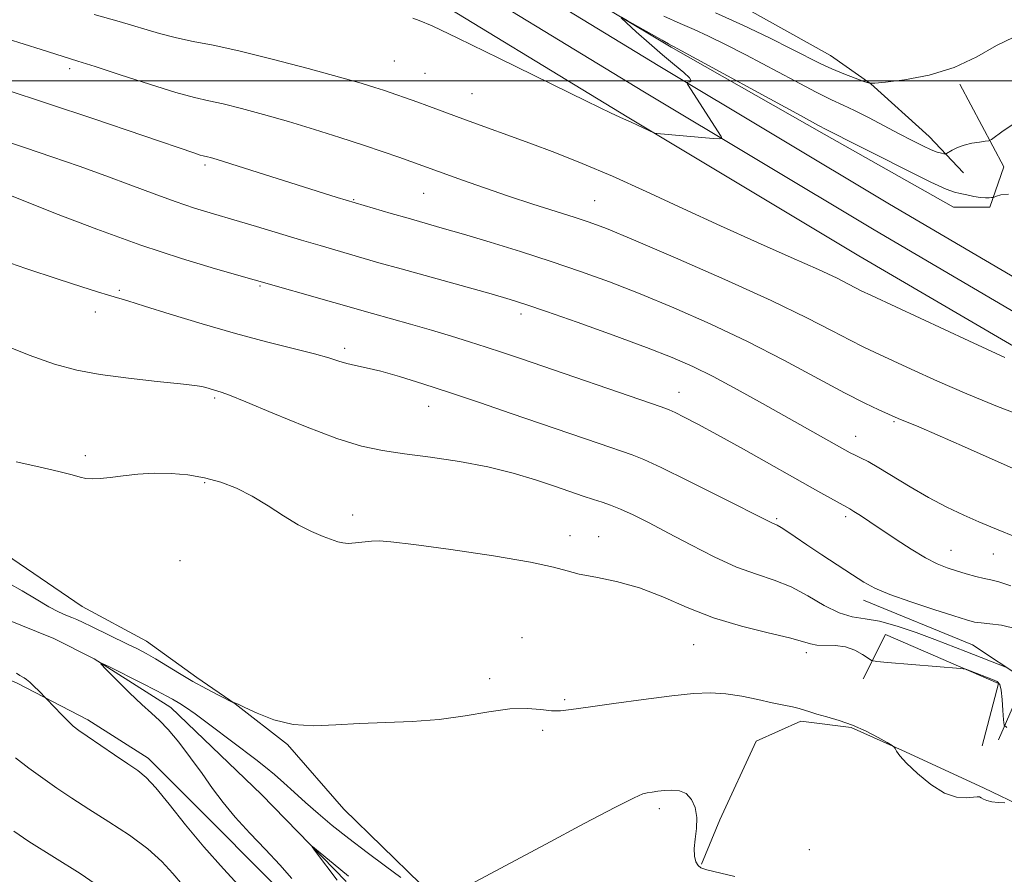
# Model space of a CAD drawing. Extents: x 2184800 to 2187700, y 329800 to 332700.
# Drawn here: x 2185630 to 2185803, y 330861 to 331011 of the extents above; entities that cross this region are included whole.
import ezdxf

# ---------------------------------------------------------------- set-up
doc = ezdxf.new("R2010")
doc.units = 0
doc.header["$MEASUREMENT"] = 0
doc.linetypes.add('rvrstm', pattern=[117.1, 50, -3.9, 0.5, -3.9, 0.5, -3.9, 0.5, -3.9, 50])
for name, color, linetype, lineweight in [('32000', 7, 'Continuous', 0), ('DTM HARD BREAKLINE', 7, 'Continuous', 0), ('DTM SPOT ELEVATION', 2, 'Continuous', 13), ('INDEX CONTOUR', 41, 'Continuous', 13), ('INTERMEDIATE CONTOUR', 44, 'Continuous', 0), ('STREAM - RIVER SINGLE LINE', 142, 'rvrstm', 0)]:
    doc.layers.add(name, color=color, linetype=linetype, lineweight=lineweight)

msp = doc.modelspace()

# ---------------------------------------------------------------- linework, layer by layer
at = {"layer": '32000', "flags": 128}
msp.add_lwpolyline([(2187500, 331000), (2185000, 331000)], dxfattribs=at)
at = {"layer": 'DTM HARD BREAKLINE', "extrusion": (-0.006962175890557871, -0.084709333719628, 0.9963813812429685), "elevation": -42151.94370352003, "flags": 128}
msp.add_lwpolyline([(2151328.282451993, 507078.7165384647), (2151331.542849908, 507086.8110217807), (2151351.945948201, 507079.8930788239), (2151350.001651761, 507068.7159454101)], dxfattribs=at)
at = {"layer": 'DTM HARD BREAKLINE'}
for points in [[(2185000, 331524.078, 1169.162), (2185023.54, 331504.21, 1165.83), (2185059.56, 331472.98, 1159.68), (2185094.8, 331441.83, 1155.83), (2185129.24, 331412.86, 1152.19), (2185165.8, 331384.24, 1147.8), (2185196.37, 331361.28, 1143.92), (2185225.95, 331340.75, 1140.35), (2185259.45, 331317, 1137.27), (2185296.84, 331291.46, 1134.94), (2185337.38, 331262.76, 1132.32), (2185381.79, 331233.34, 1131.05), (2185427.27, 331202.51, 1129.57), (2185458.3, 331182.65, 1129.14), (2185502.48, 331153.16, 1129.25), (2185533.16, 331131.89, 1128.9), (2185562.34, 331112.8, 1127.09), (2185598.96, 331089.8, 1124.23), (2185632.1, 331069.94, 1121.16), (2185671.63, 331045.8, 1118.37), (2185703.04, 331026.64, 1116.67), (2185742.55, 331002.52, 1116.1), (2185782.74, 330978.42, 1115.22), (2185814.68, 330959.7, 1114.44)], [(2185000, 331517.21, 1168.884), (2185020.13, 331500.22, 1166.03), (2185056.1, 331469.03, 1159.88), (2185091.37, 331437.85, 1156.03), (2185125.93, 331408.78, 1152.39), (2185162.61, 331380.07, 1148), (2185193.3, 331357.02, 1144.12), (2185222.93, 331336.45, 1140.55), (2185256.45, 331312.69, 1137.47), (2185293.84, 331287.15, 1135.14), (2185334.41, 331258.43, 1132.52), (2185378.87, 331228.98, 1131.25), (2185424.38, 331198.13, 1129.77), (2185455.43, 331178.26, 1129.34), (2185499.53, 331148.82, 1129.45), (2185530.23, 331127.54, 1129.1), (2185559.51, 331108.38, 1127.29), (2185596.21, 331085.32, 1124.43), (2185629.38, 331065.45, 1121.36), (2185668.9, 331041.32, 1118.57), (2185700.31, 331022.16, 1116.87), (2185739.83, 330998.03, 1116.3), (2185780.06, 330973.9, 1115.42), (2185812.17, 330955.09, 1114.64)], [(2185000, 331510.343, 1168.204), (2185016.72, 331496.23, 1165.83), (2185052.64, 331465.08, 1159.68), (2185087.94, 331433.87, 1155.83), (2185122.62, 331404.7, 1152.19), (2185159.42, 331375.9, 1147.8), (2185190.23, 331352.76, 1143.92), (2185219.91, 331332.15, 1140.35), (2185253.45, 331308.38, 1137.27), (2185290.84, 331282.84, 1134.94), (2185331.44, 331254.1, 1132.32), (2185375.95, 331224.62, 1131.05), (2185421.49, 331193.75, 1129.57), (2185452.56, 331173.87, 1129.14), (2185496.58, 331144.48, 1129.25), (2185527.3, 331123.19, 1128.9), (2185556.68, 331103.96, 1127.09), (2185593.46, 331080.84, 1124.23), (2185626.66, 331060.96, 1121.16), (2185666.17, 331036.84, 1118.37), (2185697.58, 331017.68, 1116.67), (2185737.11, 330993.54, 1116.1), (2185777.38, 330969.38, 1115.22), (2185809.66, 330950.48, 1114.44)], [(2185601.6, 331097.11, 1123.36), (2185641.82, 331069.45, 1121.24), (2185667.22, 331052.78, 1118.59), (2185712.04, 331025.45, 1116.33), (2185744.5, 331005.94, 1115.87), (2185771.32, 330990.67, 1115.65), (2185793.91, 330977.9, 1115.19), (2185800.27, 330977.88, 1115.62), (2185802.76, 330984.94, 1117.17), (2185795.02, 330999.45, 1119.79)], [(2185659.51, 331075.77, 1127.88), (2185689.13, 331052.02, 1125.51), (2185705.36, 331041.02, 1124.24), (2185723.71, 331031.08, 1123.25), (2185736.77, 331023.27, 1122.4), (2185754.07, 331014.75, 1121.41), (2185772.42, 331004.45, 1120.88), (2185779.47, 330999.49, 1120), (2185789.7, 330990.28, 1118.8), (2185795.69, 330983.9, 1117.14)], [(2185488.97, 331017.13, 1107.11), (2185499.2, 331009.33, 1106.15), (2185505.18, 331000.83, 1105.97), (2185512.22, 330989.86, 1105.37), (2185519.98, 330983.13, 1104.67), (2185533.39, 330976.03, 1104.35), (2185544.34, 330972.47, 1103.61), (2185555.28, 330965.72, 1103.11), (2185562.68, 330956.16, 1103.18), (2185569.72, 330945.9, 1101.73), (2185580.65, 330938.1, 1100.99), (2185590.18, 330929.59, 1101.2), (2185597.57, 330917.56, 1100.46), (2185608.85, 330906.57, 1100.64), (2185621.55, 330898.06, 1099.33), (2185630.02, 330894.51, 1098.31), (2185642.38, 330888.11, 1097.53), (2185652.96, 330881.37, 1097.46), (2185664.59, 330869.68, 1096.75), (2185679.05, 330855.16, 1096.79)], [(2185516.87, 331011.06, 1105.38), (2185525.32, 330997.96, 1104.95), (2185537.67, 330991.92, 1104.39), (2185551.09, 330987.29, 1104.07), (2185564.14, 330978.43, 1103.51), (2185577.18, 330964.26, 1102.23), (2185584.94, 330957.17, 1100.93), (2185595.88, 330949.37, 1100.54), (2185606.81, 330938.03, 1099.58), (2185616.67, 330924.58, 1099.41), (2185627.96, 330917.13, 1099.09), (2185641.36, 330907.91, 1098.95), (2185652.66, 330901.87, 1098.77), (2185661.48, 330895.49, 1098.49), (2185668.18, 330890.88, 1097.99), (2185677.35, 330883.79, 1097.85), (2185687.22, 330872.46, 1097.43), (2185700.62, 330859.35, 1096.4)], [(2185778.19, 330909.02, 1103.43), (2185797.25, 330901.2, 1103), (2185806.43, 330895.17, 1101.48), (2185801.81, 330884.58, 1099.61)], [(2185811.58, 330836.49, 1095.83), (2185805.59, 330840.75, 1096.04), (2185807.38, 330851.7, 1096.32), (2185815.9, 330867.58, 1097.6), (2185813.43, 330869.35, 1097.67), (2185799.31, 330876.1, 1098.2), (2185785.54, 330882.5, 1098.05), (2185776.01, 330886.76, 1097.81), (2185767.18, 330887.85, 1097.63), (2185759.4, 330884.33, 1096.89), (2185753, 330870.56, 1096.18), (2185749.8, 330862.8, 1096.11)]]:
    msp.add_polyline3d(points, dxfattribs=at)
at = {"layer": 'DTM SPOT ELEVATION'}
for p in [(2185696.02, 331003.49, 1115.06), (2185639.2, 331002.14, 1111.6), (2185701.38, 331001.36, 1115.01), (2185709.65, 330997.78, 1114.93), (2185662.88, 330985.27, 1109.69), (2185701.15, 330980.32, 1111.12), (2185688.93, 330979.23, 1110.11), (2185731.13, 330979.06, 1112.89), (2185647.9, 330963.31, 1104.24), (2185672.53, 330964.08, 1105.83), (2185643.68, 330959.54, 1103.41), (2185718.19, 330959.16, 1107.54), (2185687.32, 330953.18, 1104.39), (2185664.6, 330944.44, 1101.75), (2185745.88, 330945.48, 1106.72), (2185702.05, 330943, 1103.26), (2185783.52, 330940.3, 1109.81), (2185776.83, 330937.76, 1108.7), (2185641.93, 330934.36, 1100.2), (2185662.85, 330929.64, 1099.85), (2185688.77, 330923.98, 1100.32), (2185762.97, 330923.35, 1104.22), (2185775.04, 330923.67, 1105.64), (2185726.78, 330920.34, 1100.48), (2185731.82, 330920.2, 1100.73), (2185793.5, 330917.79, 1106.82), (2185800.89, 330917.15, 1107.21), (2185658.53, 330915.94, 1099.27), (2185718.39, 330902.5, 1098.78), (2185748.45, 330901.24, 1099.02), (2185768.17, 330899.85, 1099.56), (2185712.7, 330895.31, 1098.29), (2185725.85, 330891.62, 1098.22), (2185722, 330886.26, 1097.71), (2185742.46, 330872.5, 1095.62), (2185768.68, 330865.36, 1097.25)]:
    msp.add_point(p, dxfattribs=at)
at = {"layer": 'INDEX CONTOUR', "flags": 128}
for points, elevation in [([(2185752.277, 331011.9410000001), (2185757.05, 331009.773), (2185761.695, 331007.5470000001), (2185765.655, 331005.5810000001), (2185770.717, 331003.0210000001), (2185772.654, 331002.121), (2185774.726, 331001.2640000001), (2185776.717, 331000.501), (2185778.264, 330999.9300000001), (2185779.209, 330999.6320000001), (2185780.193, 330999.5960000001), (2185782.061, 330999.7930000001), (2185785.386, 331000.224), (2185789.654, 331001.0210000001), (2185794.082, 331002.3480000001), (2185798.036, 331004.241), (2185801.477, 331006.2260000001), (2185804.5191, 331007.6980000001)], 1120), ([(2185627.735, 330998.5780000001), (2185635.499, 330996.0140000001), (2185643.229, 330993.4160000001), (2185661.099, 330987.3310000001), (2185662.047, 330987.028), (2185662.593, 330986.8730000001), (2185663.306, 330986.7080000001), (2185663.833, 330986.5710000001), (2185665.018, 330986.219), (2185667.401, 330985.4780000001), (2185686.011, 330979.6110000001), (2185689.204, 330978.6390000001), (2185695.477, 330976.8020000001), (2185698.462, 330975.9400000001), (2185704.418, 330974.2440000001), (2185708.152, 330973.1520000001), (2185712.839, 330971.7440000001), (2185718.13, 330970.1070000001), (2185723.513, 330968.3790000001), (2185728.625, 330966.648), (2185733.684, 330964.8130000001), (2185739.0551, 330962.7230000001), (2185744.999, 330960.2621000001), (2185751.354, 330957.4570000001), (2185757.8531, 330954.3680000001), (2185764.205, 330951.1060000001), (2185774.85, 330945.3800000001), (2185778.411, 330943.5530000001), (2185780.855, 330942.3900000001), (2185784.245, 330940.8950000001), (2185784.976, 330940.5920000001), (2185786.008, 330940.1780000001), (2185787.849, 330939.4140000001), (2185791.052, 330938.0310000001), (2185795.852, 330935.9100000001), (2185808.605, 330930.2419000001)], 1110), ([(2185629.831, 330933.2589000001), (2185633.819, 330932.403), (2185637.298, 330931.599), (2185639.603, 330930.9900000001), (2185641.013, 330930.5860000001), (2185642.0449, 330930.3610000001), (2185643.149, 330930.2930000001), (2185644.52, 330930.366), (2185646.287, 330930.5640000001), (2185648.532, 330930.8560000001), (2185651.154, 330931.143), (2185654.004, 330931.3100000001), (2185656.9479, 330931.2600000001), (2185659.91, 330930.9750000001), (2185662.827, 330930.4550000001), (2185665.654, 330929.692), (2185668.42, 330928.648), (2185671.172, 330927.2790000001), (2185673.935, 330925.594), (2185676.644, 330923.8180000001), (2185679.213, 330922.2310000001), (2185681.551, 330921.0480000001), (2185683.551, 330920.2290000001), (2185686.167, 330919.2930000001), (2185687.0029, 330919.0690000001), (2185687.941, 330918.9980000001), (2185689.216, 330919.0650000001), (2185692.064, 330919.3550000001), (2185693.362, 330919.4220000001), (2185695.451, 330919.2830000001), (2185699.442, 330918.8050000001), (2185705.925, 330917.9170000001), (2185713.411, 330916.8040000001), (2185719.894, 330915.7170000001), (2185723.926, 330914.8510000001), (2185726.313, 330914.1780000001), (2185728.417, 330913.6170000001), (2185731.317, 330913.0650000001), (2185734.944, 330912.3390000001), (2185738.943, 330911.2340000001), (2185743.041, 330909.6350000001), (2185747.307, 330907.7740000001), (2185751.891, 330905.9670000001), (2185756.801, 330904.474), (2185761.474, 330903.3090000001), (2185765.202, 330902.4290000001), (2185767.515, 330901.7940000001), (2185768.888, 330901.3840000001), (2185770.032, 330901.1840000001), (2185773.239, 330901.1040000001), (2185775.022, 330900.8509000001), (2185776.653, 330900.2640000001), (2185778.006, 330899.5190000001), (2185778.974, 330898.8680000001), (2185779.595, 330898.4940000001), (2185780.486, 330898.3020000001), (2185782.411, 330898.1290000001), (2185795.135, 330897.0840000001), (2185796.079, 330896.9320000001), (2185796.8441, 330896.6680000001), (2185800.752, 330895.1640000001), (2185801.579, 330894.7960000001), (2185802.03, 330894.2910000001), (2185802.277, 330893.3040000001), (2185802.459, 330891.6400000001), (2185802.601, 330889.7110000001), (2185802.699, 330888.0810000001), (2185802.8139, 330887.1570000001), (2185803.27, 330886.7220000001)], 1100), ([(2185658.934, 330859.1710000001), (2185657.2451, 330861.1620000001), (2185655.334, 330863.2560000001), (2185652.8681, 330865.4870000001), (2185649.651, 330867.8530000001), (2185646.046, 330870.224), (2185642.552, 330872.4360000001), (2185639.55, 330874.3790000001), (2185636.9371, 330876.1400000001), (2185634.489, 330877.8610000001), (2185632.045, 330879.6461000001), (2185629.687, 330881.4490000001)], 1100)]:
    msp.add_lwpolyline(points, dxfattribs=dict(at, elevation=elevation))
at = {"layer": 'INTERMEDIATE CONTOUR', "flags": 128}
for points, elevation in [([(2185643.461, 331011.6400000001), (2185647.879, 331010.398), (2185654.927, 331008.3110000001), (2185657.8929, 331007.5300000001), (2185660.842, 331006.9110000001), (2185664.29, 331006.2440000001), (2185668.808, 331005.2660000001), (2185674.673, 331003.8210000001), (2185680.963, 331002.1670000001), (2185686.459, 331000.6650000001), (2185690.245, 330999.5930000001), (2185692.611, 330998.8840000001), (2185694.1479, 330998.3880000001), (2185700.135, 330996.2980000001), (2185701.709, 330995.7270000001), (2185708.511, 330993.2029000001), (2185719.757, 330989.0950000001), (2185724.159, 330987.447), (2185728.931, 330985.5690000001), (2185734.233, 330983.327), (2185740.158, 330980.6490000001), (2185746.533, 330977.6830000001), (2185753.118, 330974.6351000001), (2185759.621, 330971.7080000001), (2185765.538, 330969.0860000001), (2185770.313, 330966.952), (2185773.559, 330965.4290000001), (2185775.565, 330964.42), (2185776.789, 330963.7710000001), (2185777.794, 330963.2631000001), (2185779.58, 330962.4220000001), (2185796.62, 330954.4710000001), (2185802.953, 330951.5370000001)], 1114), ([(2185743.222, 331011.3700000001), (2185746.106, 331010.0640000001), (2185748.511, 331009.0349000001), (2185751.053, 331007.8731000001), (2185754.01, 331006.4170000001), (2185757.579, 331004.5690000001), (2185766.141, 330999.996), (2185769.892, 330998.0310000001), (2185772.581, 330996.7100000001), (2185774.615, 330995.7750000001), (2185776.623, 330994.8300000001), (2185779.07, 330993.5840000001), (2185784.414, 330990.7481000001), (2185786.693, 330989.5560000001), (2185788.563, 330988.6220000001), (2185790.025, 330987.9550000001), (2185791.092, 330987.5520000001), (2185791.816, 330987.3480000001), (2185792.261, 330987.2610000001), (2185792.508, 330987.2320000001), (2185792.717, 330987.2930000001), (2185793.703, 330987.8649), (2185794.625, 330988.3200000001), (2185795.798, 330988.7550000001), (2185797.151, 330989.0830000001), (2185798.4691, 330989.3040000001), (2185799.502, 330989.4380000001), (2185800.107, 330989.5360000001), (2185800.579, 330989.7570000001), (2185802.653, 330991.2621000001), (2185804.499, 330992.4950000001)], 1118), ([(2185699.2691, 331011.0270000001), (2185700.379, 331010.6220000001), (2185702.648, 331009.6310000001), (2185707.131, 331007.5110000001), (2185714.3381, 331003.9970000001), (2185729.701, 330996.4529000001), (2185733.999, 330994.3780000001), (2185736.144, 330993.3810000001), (2185737.357, 330992.8420000001), (2185738.61, 330992.2650000001), (2185741.462, 330990.9070000001), (2185741.743, 330990.8020000001), (2185741.976, 330990.7710000001), (2185751.858, 330989.9450000001), (2185753.034, 330989.8630000001), (2185753.394, 330989.9460000001), (2185753.2459, 330990.2670000001), (2185747.357, 330999.4270000001), (2185747.236, 330999.7420000001), (2185747.421, 330999.7991000001), (2185747.77, 330999.8460000001), (2185747.982, 331000.05), (2185747.715, 331000.5560000001), (2185746.715, 331001.4790000001), (2185745.076, 331002.8230000001), (2185742.977, 331004.5610000001), (2185740.6319, 331006.6080000001), (2185738.4, 331008.6240000001), (2185736.672, 331010.2129), (2185735.781, 331011.0540000001)], 1116), ([(2185735.822, 331011.1520000001), (2185736.83, 331010.5920000001), (2185742.906, 331007.1230000001), (2185744.046, 331006.4870000001), (2185744.551, 331006.219), (2185745.056, 331005.9730000001), (2185746.326, 331005.2880000001), (2185767.129, 330993.942), (2185770.329, 330992.2140000001), (2185771.663, 330991.5111000001), (2185772.59, 330991.045), (2185776.398, 330989.094), (2185780.686, 330986.9160000001), (2185785.659, 330984.4150000001), (2185789.979, 330982.2880000001), (2185792.659, 330981.0550000001), (2185794.115, 330980.5110000001), (2185795.115, 330980.2720000001), (2185796.262, 330980.0290000001), (2185797.516, 330979.7770000001), (2185798.672, 330979.5910000001), (2185799.565, 330979.5200000001), (2185800.192, 330979.5320000001), (2185800.588, 330979.5730000001), (2185800.815, 330979.6070000001), (2185801.036, 330979.6710000001), (2185801.441, 330979.8190000001), (2185802.221, 330980.0570000001), (2185803.571, 330980.1930000001)], 1116), ([(2185628.222, 331007.3860000001), (2185634.1851, 331005.491), (2185640.641, 331003.4790000001), (2185643.6351, 331002.5240000001), (2185648.049, 331001.0850000001), (2185653.154, 330999.4360000001), (2185657.773, 330998.0090000001), (2185661.067, 330997.1080000001), (2185663.545, 330996.5410000001), (2185666.057, 330995.9871000001), (2185669.273, 330995.1890000001), (2185673.155, 330994.1400000001), (2185677.4861, 330992.8950000001), (2185682.035, 330991.5160000001), (2185686.513, 330990.1029000001), (2185690.615, 330988.7620000001), (2185694.079, 330987.5890000001), (2185696.823, 330986.6320000001), (2185707.9721, 330982.6099), (2185711.808, 330981.2580000001), (2185716.052, 330979.8130000001), (2185720.3079, 330978.4290000001), (2185727.537, 330976.1510000001), (2185730.15, 330975.2810000001), (2185733.156, 330974.1320000001), (2185737.909, 330972.1570000001), (2185745.2389, 330969.0210000001), (2185753.876, 330965.2420000001), (2185762.026, 330961.5470000001), (2185768.273, 330958.5310000001), (2185772.713, 330956.2370000001), (2185775.819, 330954.5761000001), (2185778.103, 330953.4080000001), (2185780.2171, 330952.4060000001), (2185786.537, 330949.496), (2185791.1099, 330947.4260000001), (2185796.248, 330945.1990000001), (2185801.662, 330942.996), (2185807.195, 330940.8680000001)], 1112), ([(2185627.143, 330989.7270000001), (2185631.481, 330988.2900000001), (2185636.093, 330986.7300000001), (2185640.85, 330985.0760000001), (2185645.522, 330983.393), (2185649.913, 330981.746), (2185653.971, 330980.2090000001), (2185657.673, 330978.8630000001), (2185661.055, 330977.746), (2185664.368, 330976.7430000001), (2185667.917, 330975.6990000001), (2185671.887, 330974.5080000001), (2185679.803, 330972.1100000001), (2185683.027, 330971.153), (2185693.331, 330968.1710000001), (2185697.215, 330967.0751000001), (2185713.007, 330962.6870000001), (2185716.339, 330961.7370000001), (2185719.089, 330960.871), (2185722.672, 330959.6350000001), (2185728.043, 330957.7280000001), (2185734.3301, 330955.4590000001), (2185740.2009, 330953.2890000001), (2185744.691, 330951.5410000001), (2185748.294, 330949.9750000001), (2185751.867, 330948.2090000001), (2185756.04, 330945.9800000001), (2185760.526, 330943.4990000001), (2185774.913, 330935.3800000001), (2185775.874, 330934.8620000001), (2185776.698, 330934.4560000001), (2185777.681, 330933.9970000001), (2185779.021, 330933.3190000001), (2185780.89, 330932.2560000001), (2185786.358, 330928.8810000001), (2185789.556, 330927.018), (2185792.757, 330925.3450000001), (2185795.759, 330923.9220000001), (2185798.364, 330922.7720000001), (2185800.456, 330921.8890000001), (2185805.883, 330919.6510000001)], 1108), ([(2185626.891, 330980.7000000001), (2185636.73, 330976.8010000001), (2185643.959, 330974.0190000001), (2185651.657, 330971.2219000001), (2185658.76, 330968.8800000001), (2185664.7059, 330967.0900000001), (2185692.231, 330959.2400000001), (2185698.844, 330957.393), (2185702.5671, 330956.327), (2185706.026, 330955.3010000001), (2185709.189, 330954.3240000001), (2185712.115, 330953.3849000001), (2185714.962, 330952.4390000001), (2185718.28, 330951.3080000001), (2185742.744, 330942.9069000001), (2185744.177, 330942.3790000001), (2185745.206, 330941.9090000001), (2185746.763, 330941.1310000001), (2185749.182, 330939.8680000001), (2185752.646, 330937.9900000001), (2185757.1731, 330935.4710000001), (2185770.158, 330928.1580000001), (2185775.7759, 330925.0530000001), (2185776.502, 330924.6041000001), (2185777.648, 330923.8620000001), (2185779.274, 330922.7870000001), (2185783.894, 330919.6890000001), (2185786.553, 330917.9550000001), (2185789.027, 330916.4630000001), (2185791.078, 330915.4230000001), (2185792.825, 330914.7270000001), (2185794.477, 330914.192), (2185796.182, 330913.6730000001), (2185797.8399, 330913.1980000001), (2185799.29, 330912.8330000001), (2185800.488, 330912.5900000001), (2185801.86, 330912.2480000001), (2185803.948, 330911.5320000001)], 1106), ([(2185624.76, 330969.474), (2185631.53, 330967.1500000001), (2185637.196, 330965.2690000001), (2185641.299, 330963.9320000001), (2185644.092, 330963.0430000001), (2185646.006, 330962.4580000001), (2185649.363, 330961.4721000001), (2185652.282, 330960.5760000001), (2185656.791, 330959.1640000001), (2185662.367, 330957.4510000001), (2185668.228, 330955.7440000001), (2185673.678, 330954.2951000001), (2185682.048, 330952.2010000001), (2185684.57, 330951.4840000001), (2185686.294, 330950.9350000001), (2185687.701, 330950.5140000001), (2185689.2249, 330950.1630000001), (2185691.134, 330949.7540000001), (2185693.652, 330949.1400000001), (2185696.952, 330948.2060000001), (2185700.999, 330946.9550000001), (2185705.711, 330945.4230000001), (2185710.968, 330943.6570000001), (2185716.515, 330941.7600000001), (2185731.872, 330936.4810000001), (2185737.674, 330934.5140000001), (2185739.734, 330933.6930000001), (2185742.757, 330932.2791), (2185747.508, 330929.9370000001), (2185752.961, 330927.2030000001), (2185761.757, 330922.7500000001), (2185762.274, 330922.5080000001), (2185762.637, 330922.3680000001), (2185763.081, 330922.1681000001), (2185763.738, 330921.7890000001), (2185764.739, 330921.1239000001), (2185766.202, 330920.121), (2185768.238, 330918.746), (2185770.861, 330917.0170000001), (2185776.247, 330913.5080000001), (2185778.246, 330912.224), (2185780.192, 330911.1580000001), (2185782.784, 330910.0530000001), (2185786.446, 330908.7401000001), (2185790.501, 330907.3940000001), (2185793.992, 330906.2760000001), (2185796.234, 330905.5780000001), (2185797.614, 330905.2200000001), (2185798.787, 330905.0560000001), (2185800.309, 330904.9270000001), (2185802.342, 330904.6469000001), (2185804.948, 330904.0170000001)], 1104), ([(2185626.533, 330954.1710000001), (2185632.096, 330951.9810000001), (2185636.559, 330950.4040000001), (2185640.432, 330949.3470000001), (2185644.557, 330948.5830000001), (2185649.473, 330947.9300000001), (2185654.488, 330947.3750000001), (2185658.6049, 330946.9450000001), (2185661.102, 330946.6540000001), (2185662.361, 330946.4541000001), (2185663.038, 330946.2830000001), (2185665.739, 330945.4790000001), (2185667.169, 330944.9570000001), (2185670.0439, 330943.7910000001), (2185674.7849, 330941.8020000001), (2185680.5, 330939.4540000001), (2185685.966, 330937.3750000001), (2185690.3011, 330936.0300000001), (2185693.978, 330935.2470000001), (2185697.811, 330934.6930000001), (2185702.39, 330934.0840000001), (2185707.421, 330933.3360000001), (2185712.387, 330932.4110000001), (2185716.859, 330931.3021000001), (2185720.752, 330930.1190000001), (2185724.0691, 330928.9971000001), (2185729.079, 330927.2850000001), (2185730.91, 330926.6860000001), (2185732.431, 330926.2080000001), (2185733.905, 330925.7060000001), (2185735.632, 330925.0080000001), (2185737.864, 330923.9720000001), (2185740.661, 330922.5710000001), (2185744.032, 330920.8090000001), (2185747.923, 330918.7440000001), (2185752.021, 330916.6500000001), (2185755.948, 330914.8571000001), (2185759.421, 330913.5760000001), (2185762.543, 330912.54), (2185765.508, 330911.3600000001), (2185768.457, 330909.7880000001), (2185771.304, 330908.1250000001), (2185773.904, 330906.8080000001), (2185776.197, 330906.1280000001), (2185778.446, 330905.7940000001), (2185780.994, 330905.3650000001), (2185784.068, 330904.5160000001), (2185787.422, 330903.3640000001), (2185790.6949, 330902.1420000001), (2185796.088, 330900.0800000001), (2185803.0789, 330897.3240000001)], 1102), ([(2185628.59, 330911.9650000001), (2185630.886, 330910.6740000001), (2185633.322, 330909.2110000001), (2185635.535, 330907.9060000001), (2185637.245, 330907.0060000001), (2185638.528, 330906.4340000001), (2185639.546, 330906.0290000001), (2185640.476, 330905.6420000001), (2185641.5469, 330905.1540000001), (2185643.004, 330904.4580000001), (2185649.341, 330901.3570000001), (2185651.07, 330900.4950000001), (2185652.599, 330899.6900000001), (2185654.2281, 330898.7580000001), (2185658.413, 330896.2080000001), (2185660.786, 330894.8070000001), (2185663.151, 330893.4980000001), (2185665.258, 330892.3900000001), (2185668.0041, 330891.0000000001), (2185668.056, 330890.9890000001), (2185668.091, 330891.0341), (2185668.1219, 330891.05), (2185668.224, 330891.0210000001), (2185668.689, 330890.8050000001), (2185669.87, 330890.2320000001), (2185672.011, 330889.2299000001), (2185674.923, 330888.1090000001), (2185678.307, 330887.2770000001), (2185681.928, 330887.0260000001), (2185685.79, 330887.1820000001), (2185689.959, 330887.4510000001), (2185699.1539, 330887.795), (2185703.864, 330888.1540000001), (2185708.41, 330888.7989000001), (2185712.611, 330889.5150000001), (2185716.283, 330890.0089000001), (2185719.29, 330890.0760000001), (2185721.684, 330889.8790000001), (2185723.56, 330889.67), (2185725.126, 330889.6580000001), (2185727.017, 330889.8790000001), (2185729.977, 330890.3221000001), (2185734.452, 330890.9560000001), (2185739.678, 330891.6550000001), (2185744.5939, 330892.2690000001), (2185748.404, 330892.6720000001), (2185751.385, 330892.8120000001), (2185754.079, 330892.6619000001), (2185756.894, 330892.224), (2185759.694, 330891.6360000001), (2185762.208, 330891.0700000001), (2185764.223, 330890.6550000001), (2185765.77, 330890.3540000001), (2185766.941, 330890.0900000001), (2185767.86, 330889.7980000001), (2185768.786, 330889.4590000001), (2185770.013, 330889.0650000001), (2185771.755, 330888.5960000001), (2185773.9, 330887.9870000001), (2185776.261, 330887.1600000001), (2185778.633, 330886.0930000001), (2185780.75, 330884.9850000001), (2185782.333, 330884.0899000001), (2185783.198, 330883.5840000001), (2185783.555, 330883.317), (2185783.71, 330883.0610000001), (2185783.957, 330882.6030000001), (2185784.549, 330881.7910000001), (2185785.727, 330880.4900000001), (2185787.6271, 330878.6730000001), (2185789.966, 330876.7500000001), (2185792.357, 330875.2440000001), (2185794.464, 330874.5300000001), (2185796.163, 330874.4071000001), (2185798.097, 330874.6060000001), (2185798.489, 330874.5780000001), (2185798.786, 330874.4390000001), (2185799.19, 330874.1990000001), (2185799.79, 330873.925), (2185800.649, 330873.697), (2185801.773, 330873.577), (2185802.9451, 330873.5410000001)], 1098), ([(2185678.078, 330860.2890000001), (2185676.007, 330862.6551000001), (2185673.471, 330865.3470000001), (2185670.731, 330868.2130000001), (2185668.166, 330871.0200000001), (2185666.046, 330873.6020000001), (2185664.204, 330876.0840000001), (2185662.364, 330878.665), (2185660.337, 330881.4450000001), (2185658.278, 330884.1470000001), (2185656.427, 330886.3990000001), (2185654.925, 330887.9780000001), (2185653.513, 330889.2570000001), (2185651.832, 330890.7590000001), (2185649.67, 330892.8251000001), (2185647.409, 330895.0650000001), (2185645.578, 330896.9080000001), (2185644.639, 330897.893), (2185644.785, 330898.0100000001), (2185646.141, 330897.3590000001), (2185651.71, 330894.5590000001), (2185654.427, 330893.1720000001), (2185656.196, 330892.2370000001), (2185657.202, 330891.6760000001), (2185658.461, 330890.9480000001), (2185659.45, 330890.3130000001), (2185661.147, 330889.1130000001), (2185663.738, 330887.1880000001), (2185671.803, 330881.1130000001), (2185673.509, 330879.8060000001), (2185675.044, 330878.5370000001), (2185676.677, 330877.067), (2185678.478, 330875.3940000001), (2185680.466, 330873.5750000001), (2185682.6741, 330871.648), (2185685.175, 330869.5790000001), (2185688.055, 330867.3120000001), (2185691.3, 330864.8570000001), (2185694.504, 330862.4680000001), (2185697.163, 330860.4620000001)], 1096), ([(2185669.3961, 330858.4500000001), (2185666.118, 330862.0040000001), (2185662.688, 330865.8130000001), (2185659.448, 330869.7090000001), (2185656.597, 330873.3040000001), (2185654.3, 330876.1550000001), (2185652.609, 330877.9860000001), (2185651.138, 330879.2060000001), (2185649.3879, 330880.3940000001), (2185647.039, 330881.969), (2185642.264, 330885.219), (2185640.801, 330886.2449), (2185639.832, 330887.001), (2185638.94, 330887.8260000001), (2185637.822, 330888.9510000001), (2185633.768, 330893.1450000001), (2185632.968, 330893.9390000001), (2185632.2149, 330894.6570000001), (2185631.653, 330895.1400000001), (2185631.239, 330895.4350000001), (2185630.465, 330895.8740000001), (2185629.873, 330896.2820000001)], 1098), ([(2185704.927, 330856.9190000001), (2185722.538, 330866.3310000001), (2185729.259, 330869.9090000001), (2185734.759, 330872.8050000001), (2185738.002, 330874.4490000001), (2185739.543, 330875.1219000001), (2185740.333, 330875.3150000001), (2185741.1619, 330875.4390000001), (2185742.173, 330875.5689000001), (2185743.346, 330875.697), (2185744.646, 330875.7850000001), (2185745.956, 330875.6740000001), (2185747.143, 330875.1760000001), (2185748.087, 330874.1570000001), (2185748.728, 330872.7040000001), (2185749.022, 330870.9591000001), (2185748.965, 330869.0691000001), (2185748.736, 330867.202), (2185748.554, 330865.5330000001), (2185748.591, 330864.2000000001), (2185748.83, 330863.2130000001), (2185749.205, 330862.5460000001), (2185749.729, 330862.1440000001), (2185750.732, 330861.8251000001), (2185755.64, 330860.6630000001)], 1096), ([(2185647.224, 330856.898), (2185641.02, 330861.1390000001), (2185632.061, 330866.7890000001), (2185629.397, 330868.5750000001)], 1102), ([(2185686.055, 330859.9800000001), (2185682.238, 330865.0260000001), (2185681.663, 330865.8090000001), (2185681.705, 330865.8850000001), (2185682.398, 330865.322), (2185685.312, 330862.8970000001), (2185687.989, 330860.7100000001)], 1094)]:
    msp.add_lwpolyline(points, dxfattribs=dict(at, elevation=elevation))
at = {"layer": 'STREAM - RIVER SINGLE LINE'}
msp.add_polyline3d([(2185505.97, 331014.31, 1102.74), (2185511.25, 331005.46, 1102.57), (2185515.12, 330997.68, 1102.04), (2185521.11, 330988.83, 1101.65), (2185531.34, 330983.85, 1101.44), (2185541.58, 330981, 1100.98), (2185549.36, 330979.21, 1100.48), (2185559.59, 330973.54, 1099.81), (2185565.93, 330965.04, 1099.42), (2185571.21, 330956.54, 1098.93), (2185579.32, 330949.81, 1098.36), (2185586.38, 330946.26, 1097.94), (2185592.03, 330943.06, 1097.8), (2185598.37, 330937.04, 1097.34), (2185604.36, 330928.54, 1097.02), (2185608.23, 330920.4, 1096.81), (2185611.39, 330914.74, 1096.7), (2185618.45, 330909.42, 1096.6), (2185627.63, 330905.87, 1096.31), (2185636.45, 330902.31, 1096.14), (2185643.51, 330898.76, 1096.03), (2185656.92, 330890.25, 1095.39), (2185672.79, 330875.01, 1094.51), (2185687.59, 330859.78, 1093.63)], dxfattribs=at)

doc.saveas('drawing.dxf')
